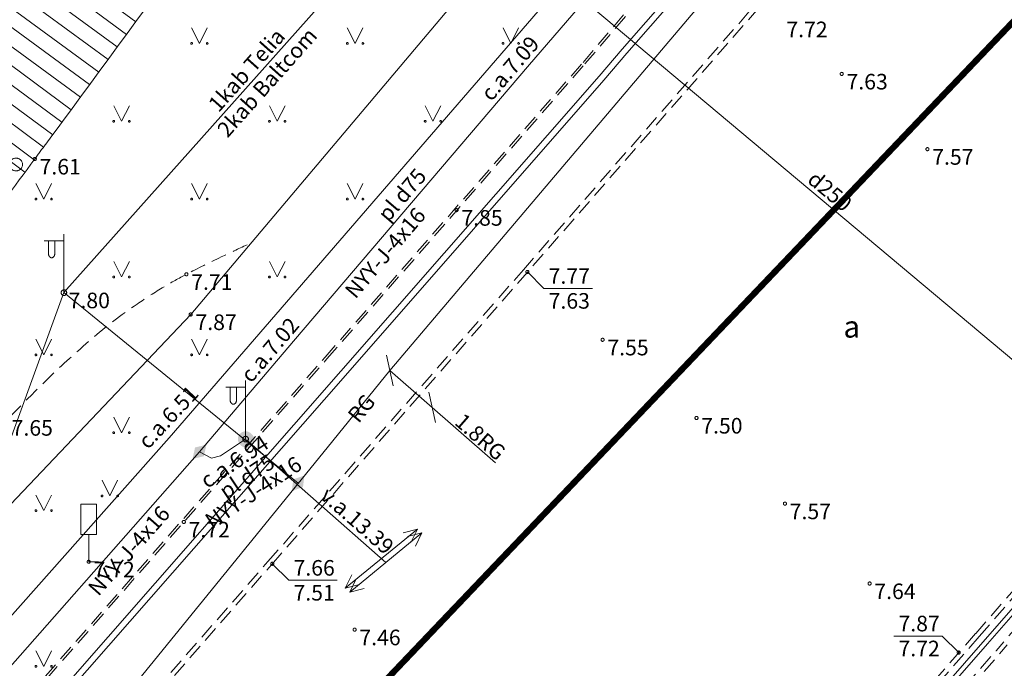
# Model space of a CAD drawing. Units: metres. Extents: x 506629 to 508262, y 309337 to 310432.
# Drawn here: x 506829 to 506861, y 309400 to 309421 of the extents above; entities that cross this region are included whole.
import ezdxf
from ezdxf.enums import TextEntityAlignment as Align
from ezdxf.lldxf.tags import DXFTag

# ---------------------------------------------------------------- set-up
doc = ezdxf.new("R2010")
doc.units = ezdxf.units.M
doc.header["$MEASUREMENT"] = 0
doc.linetypes.add('ADTI_0', pattern=[1000.001, 1000, -0.001])
doc.linetypes.add('ADTI_2', pattern=[0.75, 0.5, -0.25])
doc.layers.add('4_Vest_centra_robeza', color=14, linetype='CONTINUOUS', lineweight=0)
doc.layers.add('Level 33', color=7, linetype='CONTINUOUS', lineweight=0)
for name, color, linetype, lineweight, true_color in [('APGS_ACRL_####_####_#', 7, 'ACRL', 0, 0xfe005e), ('APGS_ACRL_####_TKST_#', 7, 'ADTI_0', 0, 0xfe005e), ('APGS_ELEM_####_####_#', 7, 'ADTI_0', 0, 0xfe005e), ('APGS_VADP_ZSPR_####_#', 7, 'APGS_VADP_ZSPR', 0, 0xfe005e), ('APGS_VADP_ZSPR_####_I', 7, 'APGS_VADP_ZSPR', 0, 0xfe005e), ('APGS_VADP_ZSPR_TKST_#', 7, 'ADTI_0', 0, 0xfe005e), ('APGS_VADP_ZSPR_TKST_I', 7, 'ADTI_0', 0, 0xfe005e), ('CELI_CAPM_####_####_#', 7, 'ADTI_2', 13, 0xd200d2), ('CELI_CMAL_####_####_#', 7, 'ADTI_2', 0, 0xd200d2), ('CELI_CSEG_####_TKST_#', 7, 'ADTI_0', 0, 0xd200d2), ('CELI_ELEM_####_####_#', 2, 'ADTI_0', 0, 0xffff00), ('CELI_SEGL_####_####_#', 7, 'ADTI_1', 13, 0xd200d2), ('CELI_TAKA_####_####_#', 7, 'ADTI_1', 0, 0xd200d2), ('LKAN_VADP_PAST_####_#', 7, 'LKAN_VADP_PAST', 0, 0x965c00), ('LKAN_VADP_PAST_####_I', 7, 'LKAN_VADP_PAST', 0, 0x965c00), ('LKAN_VADP_PAST_TKST_#', 7, 'ADTI_0', 0, 0x965c00), ('NORB_MARG_MMET_####_#', 7, 'NORB_MARG_MMET', 0, 0x009696), ('RELJ_AATZ_####_TKST_#', 7, 'ADTI_0', 0, 0xffffff), ('RELJ_ELEM_####_####_#', 7, 'ADTI_0', 13, 0xffffff), ('RELJ_NOGA_####_####_#', 7, 'ADTI_0', 0, 0xd27000), ('SAKK_KKAN_####_####_I', 5, 'SAKK_KKAN', 0, 0x0000ff), ('SAKK_KKAN_####_TKST_I', 5, 'ADTI_0', 0, 0x0000ff), ('SAKT_VADV_OPTK_####_#', 7, 'SAKT_VADV_OPTK', 0, 0x00f0f0), ('SAKT_VADV_OPTK_TKST_#', 7, 'ADTI_0', 0, 0x00f0f0), ('TERT_ELEM_####_####_#', 7, 'ADTI_0', 0, 0x780000), ('TERT_KONT_####_####_#', 7, 'ADTI_1', 13, 0xffffff), ('TTRC_ELEM_####_####_#', 7, 'ADTI_0', 0, 0xf000f0), ('TTRC_VADV_KTKL_####_#', 7, 'ADTI_0', 0, 0xf000f0), ('TTRC_VADV_ZSPR_TKST_#', 7, 'ADTI_0', 0, 0xf000f0)]:
    doc.layers.add(name, color=color, linetype=linetype, lineweight=lineweight, true_color=true_color)
doc.styles.add('Tahoma_05_CB', font='tahoma.ttf', dxfattribs={"height": 0.5})
doc.styles.add('Tahoma_05_LT', font='tahoma.ttf', dxfattribs={"height": 0.5})
doc.styles.add('Tahoma_07_CC', font='tahoma.ttf', dxfattribs={"height": 0.7})
doc.linetypes.add('ACRL', pattern='A,-0.1,[7,dgnlstyle.shx,S=0.001587,R=0,X=0,Y=0],-0.1', length=0.2)
doc.linetypes.add('ADTI_1', pattern='A,0,[10,dgnlstyle.shx,S=0.000795238,R=0,X=0,Y=0],-0.6', length=0.6)
doc.linetypes.add('APGS_VADP_ZSPR', pattern='A,2,-0.45,[10,dgnlstyle.shx,S=0.000795238,R=0,X=0,Y=0],-0.45,2', length=4.9)
tags = doc.linetypes.add('LKAN_VADP_PAST', pattern='A,7.5,-0.5,[8,dgnlstyle.shx,S=0.006594,R=0,X=0,Y=0],-0.5,7.5', length=16).pattern_tags.tags
tags[6] = DXFTag(74, 12)
doc.linetypes.add('NORB_MARG_MMET', pattern='A,1.55,[11,dgnlstyle.shx,S=0.003175,R=0,X=0,Y=0],1.55', length=3.1)
doc.linetypes.add('SAKK_KKAN', pattern='A,5,-0.5,[9,dgnlstyle.shx,S=0.005857,R=0,X=0,Y=0],-0.5,5', length=11)
doc.linetypes.add('SAKT_VADV_OPTK', pattern='A,4,-0.35,[3,dgnlstyle.shx,S=0.003968,R=0,X=0,Y=0],-0.35,4', length=8.7)

# ---------------------------------------------------------------- blocks, each defined once
blk = doc.blocks.new('APLAMP')
at = {"layer": 'APGS_ELEM_####_####_#', "color": 240, "linetype": 'ADTI_0', "lineweight": 0, "ltscale": 0.7, "true_color": 0xfe005e}
for p, q in [((0, 1.667), (-0.635, 1.662)), ((-0.5, 1.663), (-0.5, 1.271)), ((-0.29, 1.665), (-0.29, 1.271)), ((0, 0), (0, 1.883))]:
    blk.add_line(p, q, dxfattribs=at)
blk.add_circle((0, 0), 0.09, dxfattribs=at)
at = {"layer": 'APGS_ELEM_####_####_#', "color": 240, "linetype": 'ADTI_0', "lineweight": 0, "ltscale": 0.7, "true_color": 0xfe005e, "extrusion": (0, 0, -1)}
blk.add_ellipse((-0.395, 1.271), major_axis=(0, -0.151), ratio=0.695971, start_param=4.712389, end_param=7.853982, dxfattribs=at)
blk = doc.blocks.new('APSUZM')
at = {"layer": 'APGS_ELEM_####_####_#', "color": 240, "linetype": 'ADTI_0', "lineweight": 0, "ltscale": 0.7, "true_color": 0xfe005e}
blk.add_solid([(-0.32, 0), (0, 0.2), (0, -0.2), (0.32, 0)], dxfattribs=at)
blk = doc.blocks.new('KRUMS1_1')
at = {"layer": 'TERT_ELEM_####_####_#', "color": 3, "linetype": 'ADTI_0', "lineweight": 0, "ltscale": 4.573333, "true_color": 0x00f000}
for centre, radius in [((-0.714, 0.324), 0.204), ((0.661, 0.425), 0.207), ((0, 0), 0.301), ((0.103, -0.728), 0.205)]:
    blk.add_circle(centre, radius, dxfattribs=at)
blk = doc.blocks.new('PKT')
at = {"layer": 'RELJ_ELEM_####_####_#', "color": 7, "linetype": 'ADTI_0', "lineweight": 13, "ltscale": 0.7, "true_color": 0xffffff}
blk.add_circle((0, 0), 0.05, dxfattribs=at)
blk = doc.blocks.new('MAURS')
at = {"layer": 'TERT_ELEM_####_####_#', "color": 92, "linetype": 'ADTI_0', "lineweight": 0, "ltscale": 0.7}
for p, q in [((-0.25, 0.5), (0, 0)), ((0, 0), (0.25, 0.5))]:
    blk.add_line(p, q, dxfattribs=at)
for centre, radius in [((-0.25, 0), 0.028), ((0.25, 0), 0.0263)]:
    blk.add_circle(centre, radius, dxfattribs=at)
blk = doc.blocks.new('MAURS_1')
at = {"layer": 'TERT_ELEM_####_####_#', "color": 92, "linetype": 'ADTI_0', "lineweight": 0, "ltscale": 0.7}
for p, q in [((-0.25, 0.5), (0, 0)), ((0, 0), (0.25, 0.5))]:
    blk.add_line(p, q, dxfattribs=at)
for centre, radius in [((-0.25, 0), 0.028), ((0.25, 0), 0.0263)]:
    blk.add_circle(centre, radius, dxfattribs=at)
blk = doc.blocks.new('APGMST')
at = {"layer": 'APGS_ELEM_####_####_#', "linetype": 'ADTI_0', "lineweight": 0, "ltscale": 0.7, "true_color": 0xfe005e}
h = blk.add_hatch(color=240, dxfattribs=at)
edge = h.paths.add_edge_path()
edge.add_arc((0, 0), 0.25, 0, 360)
blk = doc.blocks.new('TRMST')
at = {"layer": 'TTRC_ELEM_####_####_#', "linetype": 'ADTI_0', "lineweight": 13, "ltscale": 0.7, "true_color": 0xf000f0}
h = blk.add_hatch(color=6, dxfattribs=at)
edge = h.paths.add_edge_path()
edge.add_arc((0, 0), 0.25, 0, 360)
blk = doc.blocks.new('TRGVADI')
at = {"layer": 'TTRC_ELEM_####_####_#', "color": 6, "linetype": 'ADTI_0', "lineweight": 0, "ltscale": 0.7, "true_color": 0xf000f0}
for points in [[(-1.5, 0), (-1.064, 0.2)], [(-1.064, -0.2), (-1.5, 0)], [(-1.5, 0), (1.5, 0)], [(1.5, 0), (1.064, 0.2)], [(1.064, -0.2), (1.5, 0)]]:
    blk.add_lwpolyline(points, dxfattribs=at)
blk = doc.blocks.new('PKT_1')
at = {"layer": 'RELJ_ELEM_####_####_#', "color": 7, "linetype": 'ADTI_0', "lineweight": 13, "ltscale": 0.7, "true_color": 0xffffff}
blk.add_circle((0, 0), 0.05, dxfattribs=at)
blk = doc.blocks.new('CZIME_1')
at = {"layer": 'CELI_ELEM_####_####_#', "color": 2, "linetype": 'ADTI_0', "lineweight": 0, "ltscale": 0.7}
for p, q in [((0.246, 1.847), (-0.254, 1.847)), ((-0.254, 0.878), (-0.254, 1.847)), ((0.246, 0.878), (0.246, 1.847)), ((0.246, 0.878), (-0.254, 0.878)), ((0, 0.878), (0, 0)), ((0, 0), (0.315, 0))]:
    blk.add_line(p, q, dxfattribs=at)

msp = doc.modelspace()

# ---------------------------------------------------------------- linework, layer by layer
at = {"layer": '4_Vest_centra_robeza', "lineweight": 70, "const_width": 0.2, "flags": 128}
msp.add_lwpolyline([(507759.203, 310432.198), (507749.393, 310418.788), (507478.621, 310108.54), (507280.939, 309881.591), (507049.632, 309618.525), (506781.103, 309336.709)], dxfattribs=at)
at = {"layer": 'APGS_ACRL_####_####_#', "flags": 128}
for points in [[(506852.53, 309427.345), (506845.603, 309419.32), (506838.017, 309410.436), (506835.003, 309406.886)], [(506836.485, 309407.296), (506835.68, 309406.76), (506835.385, 309406.683), (506835.003, 309406.886)], [(506835.003, 309406.886), (506827.34, 309398.202), (506820.149, 309390.162), (506819.697, 309389.581)]]:
    msp.add_lwpolyline(points, dxfattribs=at)
at = {"layer": 'APGS_VADP_ZSPR_####_#', "flags": 128}
for points in [[(506838.959, 309406.847), (506841.114, 309409.496), (506855.39, 309426.338), (506871.281, 309446.203), (506872.084, 309447.118)], [(506830.649, 309411.997), (506838.17, 309405.878)], [(506805.104, 309365.661), (506812.853, 309373.945), (506820.698, 309383.137), (506821.523, 309385.415), (506838.959, 309406.847)]]:
    msp.add_lwpolyline(points, dxfattribs=at)
at = {"layer": 'APGS_VADP_ZSPR_####_I', "flags": 128}
for points in [[(506852.53, 309427.345), (506845.603, 309419.32), (506838.017, 309410.436), (506835.003, 309406.886)], [(506836.485, 309407.296), (506835.68, 309406.76), (506835.385, 309406.683), (506835.003, 309406.886)], [(506835.003, 309406.886), (506827.34, 309398.202), (506820.149, 309390.162), (506819.697, 309389.581)]]:
    msp.add_lwpolyline(points, dxfattribs=at)
at = {"layer": 'CELI_CAPM_####_####_#'}
msp.add_line((506851.694, 309391.645), (506859.929, 309401.057), dxfattribs=at)
for points in [[(506822.056, 309390.512), (506822.178, 309390.651), (506830.046, 309399.673), (506839.033, 309409.921), (506847.32, 309419.391), (506854.105, 309427.36)], [(506859.929, 309401.057), (506867.104, 309409.27), (506875.205, 309418.52), (506880.925, 309425.063)], [(506824.391, 309388.472), (506832.222, 309397.448), (506837.314, 309403.264), (506853.159, 309421.366), (506856.098, 309424.712)], [(506881.688, 309424.393), (506860.694, 309400.403)], [(506839.051, 309375.662), (506852.301, 309390.801), (506860.694, 309400.403)]]:
    msp.add_lwpolyline(points, dxfattribs=at)
at = {"layer": 'CELI_CMAL_####_####_#'}
msp.add_line((506881.576, 309424.492), (506860.581, 309400.502), dxfattribs=at)
for points in [[(506822.117, 309390.459), (506822.238, 309390.598), (506830.106, 309399.62), (506839.093, 309409.868), (506847.381, 309419.339), (506854.167, 309427.309)], [(506824.278, 309388.57), (506824.289, 309388.583), (506832.109, 309397.547), (506837.201, 309403.363), (506845.402, 309412.732), (506853.046, 309421.465), (506855.985, 309424.811)], [(506860.042, 309400.958), (506867.217, 309409.171), (506875.318, 309418.421), (506881.037, 309424.964)], [(506851.806, 309391.546), (506860.042, 309400.958)], [(506838.938, 309375.76), (506852.188, 309390.9), (506860.581, 309400.502)]]:
    msp.add_lwpolyline(points, dxfattribs=at)
for points, knots in [([(506869.638, 309500.001), (506869.732, 309499.492), (506869.795, 309498.979), (506869.867, 309498.466), (506869.953, 309497.852), (506870.028, 309497.238), (506870.102, 309496.621), (506870.175, 309496.007), (506870.209, 309495.39), (506870.246, 309494.774), (506870.26, 309494.547), (506870.263, 309494.319), (506870.22, 309494.093), (506870.2, 309493.989), (506870.142, 309493.898), (506870.117, 309493.796), (506870.029, 309493.437), (506869.935, 309493.079), (506869.87, 309492.715), (506869.804, 309492.349), (506869.742, 309491.983), (506869.676, 309491.617), (506869.611, 309491.25), (506869.543, 309490.883), (506869.475, 309490.516), (506869.407, 309490.149), (506869.312, 309489.789), (506869.205, 309489.429), (506868.996, 309488.731), (506868.705, 309488.068), (506868.358, 309487.424), (506868.184, 309487.1), (506867.993, 309486.792), (506867.784, 309486.49), (506867.571, 309486.182), (506867.349, 309485.886), (506867.114, 309485.594), (506866.546, 309484.889), (506865.945, 309484.225), (506865.276, 309483.607), (506864.621, 309483.002), (506863.923, 309482.461), (506863.161, 309482.011), (506861.454, 309481.004), (506859.699, 309480.098), (506857.99, 309479.101), (506856.228, 309478.073), (506854.472, 309477.045), (506852.753, 309475.938), (506851.275, 309474.986), (506849.91, 309473.872), (506848.649, 309472.648), (506847.755, 309471.78), (506846.875, 309470.904), (506846.021, 309470), (506842.165, 309465.921), (506838.327, 309461.826), (506834.462, 309457.756), (506831.81, 309454.963), (506829.156, 309452.172), (506826.505, 309449.378), (506823.136, 309445.827), (506819.767, 309442.276), (506816.401, 309438.722), (506813.044, 309435.177), (506809.691, 309431.629), (506806.34, 309428.079), (506803.176, 309424.728), (506800.016, 309421.373), (506796.853, 309418.021), (506793.273, 309414.228), (506789.696, 309410.433), (506786.107, 309406.649), (506781.7, 309402.003), (506777.293, 309397.357), (506772.886, 309392.711)], [0, 0, 0, 0, 0.010491, 0.010491, 0.010491, 0.023064, 0.023064, 0.023064, 0.03559, 0.03559, 0.03559, 0.040197, 0.040197, 0.040197, 0.042322, 0.042322, 0.042322, 0.049818, 0.049818, 0.049818, 0.057357, 0.057357, 0.057357, 0.064919, 0.064919, 0.064919, 0.072494, 0.072494, 0.072494, 0.087208, 0.087208, 0.087208, 0.094622, 0.094622, 0.094622, 0.102184, 0.102184, 0.102184, 0.120482, 0.120482, 0.120482, 0.138395, 0.138395, 0.138395, 0.178508, 0.178508, 0.178508, 0.219869, 0.219869, 0.219869, 0.255426, 0.255426, 0.255426, 0.280649, 0.280649, 0.280649, 0.394481, 0.394481, 0.394481, 0.472594, 0.472594, 0.472594, 0.571869, 0.571869, 0.571869, 0.67088, 0.67088, 0.67088, 0.764351, 0.764351, 0.764351, 0.870124, 0.870124, 0.870124, 1, 1, 1, 1]), ([(506836.532, 309413.535), (506836.253, 309413.407), (506835.976, 309413.274), (506835.699, 309413.142), (506835.324, 309412.964), (506834.952, 309412.779), (506834.583, 309412.587), (506834.34, 309412.46), (506834.099, 309412.327), (506833.863, 309412.187)], [0, 0, 0, 0, 0.308015, 0.308015, 0.308015, 0.724679, 0.724679, 0.724679, 1, 1, 1, 1]), ([(506833.863, 309412.186), (506833.569, 309412.01), (506833.281, 309411.823), (506832.996, 309411.63), (506832.485, 309411.285), (506831.999, 309410.906), (506831.531, 309410.504), (506831.059, 309410.097), (506830.596, 309409.683), (506830.15, 309409.248), (506829.925, 309409.029), (506829.701, 309408.808), (506829.48, 309408.585), (506829.257, 309408.36), (506829.036, 309408.133), (506828.817, 309407.905), (506828.458, 309407.532), (506828.113, 309407.147), (506827.772, 309406.757), (506827.436, 309406.372), (506827.121, 309405.972), (506826.819, 309405.561), (506826.518, 309405.151), (506826.234, 309404.733), (506825.968, 309404.301), (506825.834, 309404.084), (506825.706, 309403.865), (506825.584, 309403.642), (506825.461, 309403.417), (506825.341, 309403.192), (506825.229, 309402.961), (506825.127, 309402.75), (506825.03, 309402.536), (506824.936, 309402.321), (506824.841, 309402.106), (506824.749, 309401.891), (506824.664, 309401.672), (506824.493, 309401.236), (506824.333, 309400.796), (506824.201, 309400.346), (506824.106, 309400.026), (506824.012, 309399.705), (506823.92, 309399.383)], [0, 0, 0, 0, 0.062079, 0.062079, 0.062079, 0.173517, 0.173517, 0.173517, 0.286041, 0.286041, 0.286041, 0.342901, 0.342901, 0.342901, 0.400177, 0.400177, 0.400177, 0.493791, 0.493791, 0.493791, 0.586007, 0.586007, 0.586007, 0.67768, 0.67768, 0.67768, 0.723664, 0.723664, 0.723664, 0.769951, 0.769951, 0.769951, 0.812411, 0.812411, 0.812411, 0.854812, 0.854812, 0.854812, 0.939499, 0.939499, 0.939499, 1, 1, 1, 1])]:
    msp.add_open_spline(points, degree=3, knots=knots, dxfattribs=at)
at = {"layer": 'CELI_SEGL_####_####_#', "flags": 128}
for points in [[(506864.972, 309438.577), (506852.988, 309424.857), (506848.573, 309419.813)], [(506865.124, 309438.446), (506853.139, 309424.725), (506848.724, 309419.682)], [(506822.568, 309390.064), (506822.69, 309390.203), (506830.558, 309399.225), (506839.544, 309409.473), (506847.835, 309418.947), (506848.573, 309419.813)], [(506822.719, 309389.933), (506822.841, 309390.072), (506830.708, 309399.093), (506839.695, 309409.341), (506847.987, 309418.816), (506848.724, 309419.682)]]:
    msp.add_lwpolyline(points, dxfattribs=at)
at = {"layer": 'CELI_TAKA_####_####_#'}
msp.add_open_spline([(506719.293, 309336.709), (506720.308, 309338.154), (506721.322, 309339.6), (506722.336, 309341.045), (506724.71, 309344.43), (506726.919, 309347.926), (506729.295, 309351.312), (506730.198, 309352.599), (506731.172, 309353.834), (506732.164, 309355.055), (506733.155, 309356.276), (506734.149, 309357.493), (506735.188, 309358.673), (506737.267, 309361.033), (506739.351, 309363.388), (506741.446, 309365.734), (506745.503, 309370.28), (506749.592, 309374.798), (506753.641, 309379.35), (506757.812, 309384.039), (506761.914, 309388.788), (506766.007, 309393.545), (506767.232, 309394.969), (506768.445, 309396.403), (506769.641, 309397.852), (506770.837, 309399.301), (506772.016, 309400.762), (506773.18, 309402.236), (506774.345, 309403.71), (506775.495, 309405.195), (506776.648, 309406.678), (506777.801, 309408.16), (506778.939, 309409.652), (506780.065, 309411.156), (506780.694, 309411.996), (506781.273, 309412.879), (506781.732, 309413.821), (506782.195, 309414.77), (506782.655, 309415.719), (506783.117, 309416.668), (506783.58, 309417.618), (506784.043, 309418.567), (506784.507, 309419.516), (506784.968, 309420.461), (506785.552, 309421.343), (506786.186, 309422.186), (506786.938, 309423.183), (506787.722, 309424.144), (506788.531, 309425.091), (506789.336, 309426.035), (506790.141, 309426.974), (506790.985, 309427.882), (506792.673, 309429.695), (506794.412, 309431.453), (506796.224, 309433.139), (506798.32, 309435.089), (506800.425, 309437.025), (506802.587, 309438.899), (506804.748, 309440.77), (506806.909, 309442.64), (506809.073, 309444.507), (506811.234, 309446.37), (506813.4, 309448.228), (506815.562, 309450.092), (506817.72, 309451.951), (506819.841, 309453.85), (506821.937, 309455.782), (506823.028, 309456.787), (506824.072, 309457.842), (506825.053, 309458.954), (506826.035, 309460.067), (506827.002, 309461.192), (506827.985, 309462.304), (506828.509, 309462.897), (506829.032, 309463.492), (506829.558, 309464.084)], degree=3, knots=[0, 0, 0, 0, 0.031299, 0.031299, 0.031299, 0.104578, 0.104578, 0.104578, 0.132443, 0.132443, 0.132443, 0.160303, 0.160303, 0.160303, 0.216049, 0.216049, 0.216049, 0.324052, 0.324052, 0.324052, 0.435279, 0.435279, 0.435279, 0.468573, 0.468573, 0.468573, 0.501867, 0.501867, 0.501867, 0.535161, 0.535161, 0.535161, 0.568445, 0.568445, 0.568445, 0.587015, 0.587015, 0.587015, 0.60572, 0.60572, 0.60572, 0.624445, 0.624445, 0.624445, 0.643081, 0.643081, 0.643081, 0.665142, 0.665142, 0.665142, 0.687099, 0.687099, 0.687099, 0.73095, 0.73095, 0.73095, 0.78166, 0.78166, 0.78166, 0.832317, 0.832317, 0.832317, 0.882902, 0.882902, 0.882902, 0.933392, 0.933392, 0.933392, 0.959661, 0.959661, 0.959661, 0.985964, 0.985964, 0.985964, 1, 1, 1, 1], dxfattribs=at)
at = {"layer": 'Level 33', "color": 7, "linetype": 'Continuous', "lineweight": 0}
for p, q in [((506841.006, 309409.985), (506841.222, 309409.008)), ((506841.114, 309409.496), (506844.509, 309406.532)), ((506842.362, 309408.801), (506842.577, 309407.824))]:
    msp.add_line(p, q, dxfattribs=at)
at = {"layer": 'LKAN_VADP_PAST_####_#'}
msp.add_line((506842.945, 309425.077), (506865.05, 309406.53), dxfattribs=at)
at = {"layer": 'LKAN_VADP_PAST_####_I', "flags": 128}
msp.add_lwpolyline([(506851.74, 309391.16), (506877.078, 309420.128)], dxfattribs=at)
at = {"layer": 'NORB_MARG_MMET_####_#', "flags": 128}
msp.add_lwpolyline([(506881.515, 309424.965), (506860.308, 309400.726), (506851.098, 309390.192), (506838.674, 309375.99)], dxfattribs=at)
at = {"layer": 'RELJ_AATZ_####_TKST_#'}
for p, q in [((506846.062, 309412.133), (506845.532, 309412.663)), ((506846.062, 309412.133), (506847.62, 309412.133)), ((506837.869, 309402.762), (506837.339, 309403.292)), ((506837.869, 309402.762), (506839.427, 309402.762)), ((506857.296, 309400.973), (506858.854, 309400.973)), ((506859.384, 309400.443), (506858.854, 309400.973))]:
    msp.add_line(p, q, dxfattribs=at)
at = {"layer": 'RELJ_NOGA_####_####_#'}
for p, q in [((506832.954, 309420.691), (506820.333, 309430.02)), ((506832.36, 309419.886), (506819.643, 309429.217)), ((506831.769, 309419.08), (506818.99, 309428.437)), ((506831.178, 309418.273), (506818.355, 309427.667)), ((506830.586, 309417.467), (506817.749, 309426.925)), ((506829.394, 309415.862), (506816.537, 309425.418)), ((506832.657, 309420.289), (506828.855, 309423.088)), ((506832.065, 309419.483), (506828.239, 309422.285)), ((506831.474, 309418.676), (506827.634, 309421.49)), ((506830.883, 309417.87), (506827.033, 309420.697)), ((506830.29, 309417.065), (506826.437, 309419.911)), ((506829.693, 309416.262), (506825.846, 309419.134)), ((506829.992, 309416.663), (506828.728, 309417.606))]:
    msp.add_line(p, q, dxfattribs=at)
for points, knots in [([(506853.462, 309439.815), (506853.275, 309439.677), (506853.09, 309439.535), (506852.906, 309439.393), (506852.458, 309439.049), (506852.021, 309438.692), (506851.598, 309438.319), (506850.764, 309437.583), (506849.952, 309436.826), (506849.151, 309436.056), (506848.357, 309435.294), (506847.581, 309434.515), (506846.785, 309433.754), (506846.388, 309433.375), (506845.985, 309433.002), (506845.58, 309432.631), (506845.174, 309432.258), (506844.762, 309431.892), (506844.332, 309431.547), (506843.677, 309431.021), (506843.005, 309430.518), (506842.324, 309430.025), (506842.153, 309429.901), (506841.983, 309429.777), (506841.809, 309429.656), (506841.636, 309429.535), (506841.463, 309429.414), (506841.289, 309429.293), (506841.116, 309429.172), (506840.943, 309429.051), (506840.769, 309428.931), (506840.596, 309428.81), (506840.425, 309428.686), (506840.254, 309428.561), (506839.744, 309428.19), (506839.248, 309427.803), (506838.757, 309427.407), (506838.512, 309427.21), (506838.273, 309427.004), (506838.035, 309426.797), (506837.798, 309426.59), (506837.563, 309426.379), (506837.336, 309426.16), (506837.185, 309426.014), (506837.041, 309425.862), (506836.9, 309425.707), (506836.758, 309425.551), (506836.618, 309425.395), (506836.484, 309425.233), (506836.203, 309424.89), (506835.924, 309424.546), (506835.648, 309424.199), (506835.372, 309423.853), (506835.096, 309423.506), (506834.823, 309423.157), (506834.278, 309422.458), (506833.741, 309421.754), (506833.214, 309421.042), (506832.161, 309419.62), (506831.123, 309418.187), (506830.068, 309416.767)], [0, 0, 0, 0, 0.021126, 0.021126, 0.021126, 0.072352, 0.072352, 0.072352, 0.173213, 0.173213, 0.173213, 0.273088, 0.273088, 0.273088, 0.322953, 0.322953, 0.322953, 0.372977, 0.372977, 0.372977, 0.449211, 0.449211, 0.449211, 0.468395, 0.468395, 0.468395, 0.487578, 0.487578, 0.487578, 0.506766, 0.506766, 0.506766, 0.525962, 0.525962, 0.525962, 0.583148, 0.583148, 0.583148, 0.611743, 0.611743, 0.611743, 0.640383, 0.640383, 0.640383, 0.659409, 0.659409, 0.659409, 0.678489, 0.678489, 0.678489, 0.718729, 0.718729, 0.718729, 0.75895, 0.75895, 0.75895, 0.839374, 0.839374, 0.839374, 1, 1, 1, 1]), ([(506830.066, 309416.768), (506829.948, 309416.609), (506829.831, 309416.45), (506829.714, 309416.291), (506829.051, 309415.391), (506828.387, 309414.491), (506827.723, 309413.59), (506827.06, 309412.69), (506826.408, 309411.781), (506825.75, 309410.877), (506824.433, 309409.067), (506823.095, 309407.277), (506821.736, 309405.495), (506821.615, 309405.337), (506821.474, 309405.194), (506821.318, 309405.07), (506821.161, 309404.945), (506820.999, 309404.827), (506820.836, 309404.71), (506820.671, 309404.592), (506820.502, 309404.482), (506820.339, 309404.363), (506820.177, 309404.244), (506820.02, 309404.118), (506819.877, 309403.978), (506818.929, 309403.052), (506817.991, 309402.119), (506817.06, 309401.178), (506816.128, 309400.237), (506815.194, 309399.298), (506814.267, 309398.352), (506813.34, 309397.406), (506812.419, 309396.453), (506811.501, 309395.497), (506810.582, 309394.541), (506809.671, 309393.577), (506808.763, 309392.609), (506807.13, 309390.868), (506805.519, 309389.107), (506803.924, 309387.33), (506803.127, 309386.443), (506802.348, 309385.541), (506801.57, 309384.637), (506800.792, 309383.732), (506800.029, 309382.816), (506799.276, 309381.889), (506798.714, 309381.198), (506798.181, 309380.486), (506797.662, 309379.762), (506797.144, 309379.037), (506796.637, 309378.305), (506796.172, 309377.545), (506795.241, 309376.022), (506794.324, 309374.491), (506793.412, 309372.956), (506792.501, 309371.42), (506791.614, 309369.871), (506790.696, 309368.338), (506790.238, 309367.575), (506789.753, 309366.829), (506789.26, 309366.087), (506789.014, 309365.717), (506788.762, 309365.352), (506788.507, 309364.988), (506788.252, 309364.623), (506787.993, 309364.263), (506787.723, 309363.91), (506787.003, 309362.967), (506786.252, 309362.048), (506785.45, 309361.176), (506785.3, 309361.013), (506785.15, 309360.85), (506784.999, 309360.688)], [0, 0, 0, 0, 0.008206, 0.008206, 0.008206, 0.054647, 0.054647, 0.054647, 0.101084, 0.101084, 0.101084, 0.194009, 0.194009, 0.194009, 0.202256, 0.202256, 0.202256, 0.210592, 0.210592, 0.210592, 0.218984, 0.218984, 0.218984, 0.227301, 0.227301, 0.227301, 0.282277, 0.282277, 0.282277, 0.337266, 0.337266, 0.337266, 0.39229, 0.39229, 0.39229, 0.447372, 0.447372, 0.447372, 0.546489, 0.546489, 0.546489, 0.596, 0.596, 0.596, 0.645545, 0.645545, 0.645545, 0.682503, 0.682503, 0.682503, 0.719466, 0.719466, 0.719466, 0.793589, 0.793589, 0.793589, 0.867741, 0.867741, 0.867741, 0.904699, 0.904699, 0.904699, 0.923149, 0.923149, 0.923149, 0.94159, 0.94159, 0.94159, 0.990805, 0.990805, 0.990805, 1, 1, 1, 1])]:
    msp.add_open_spline(points, degree=3, knots=knots, dxfattribs=at)
at = {"layer": 'SAKK_KKAN_####_####_I', "flags": 128}
msp.add_lwpolyline([(506795.913, 309364.364), (506834.029, 309407.336), (506859.444, 309436.728)], dxfattribs=at)
at = {"layer": 'SAKT_VADV_OPTK_####_#', "flags": 128}
for points in [[(506830.648, 309411.997), (506845.322, 309428.465), (506871.97, 309447.593), (506889.874, 309467.971), (506906.194, 309489.717), (506913.395, 309497.92)], [(506793.039, 309353.003), (506804.003, 309365.087), (506820.84, 309385.064), (506830.648, 309411.997)]]:
    msp.add_lwpolyline(points, dxfattribs=at)
at = {"layer": 'TERT_KONT_####_####_#'}
for p, q in [((506834.72, 309411.297), (506848.689, 309427.84)), ((506824.098, 309400.113), (506834.72, 309411.297))]:
    msp.add_line(p, q, dxfattribs=at)
at = {"layer": 'TTRC_VADV_KTKL_####_#'}
msp.add_line((506836.515, 309407.267), (506840.986, 309403.334), dxfattribs=at)

# ---------------------------------------------------------------- block references
at = {"layer": 'APGS_ELEM_####_####_#', "color": 240, "linetype": 'ADTI_0', "lineweight": 0, "ltscale": 0.7, "true_color": 0xfe005e}
for name, p in [('APLAMP', (506830.649, 309411.997)), ('APLAMP', (506836.485, 309407.296)), ('APGMST', (506836.485, 309407.296))]:
    msp.add_blockref(name, p, dxfattribs=at)
for p, rotation in [((506835.003, 309406.886), 225.7115288510345), ((506838.17, 309405.878), 50.87043044069085)]:
    msp.add_blockref('APSUZM', p, dxfattribs=dict(at, rotation=rotation))
at = {"layer": 'CELI_ELEM_####_####_#', "color": 2, "linetype": 'ADTI_0', "lineweight": 0, "ltscale": 0.7, "true_color": 0xffff00}
msp.add_blockref('CZIME_1', (506831.445, 309403.357), dxfattribs=at)
at = {"layer": 'RELJ_ELEM_####_####_#', "color": 7, "linetype": 'ADTI_0', "lineweight": 13, "ltscale": 0.7, "true_color": 0xffffff, "rotation": 310.5912069171572}
for p in [(506855.627, 309419.021), (506858.379, 309416.604), (506845.532, 309412.663), (506847.948, 309410.484), (506850.963, 309407.974), (506853.803, 309405.223), (506837.339, 309403.292), (506856.521, 309402.659), (506839.984, 309401.177), (506859.384, 309400.443)]:
    msp.add_blockref('PKT_1', p, dxfattribs=at)
at = {"layer": 'RELJ_ELEM_####_####_#', "color": 7, "linetype": 'ADTI_0', "lineweight": 13, "ltscale": 0.7, "true_color": 0xffffff}
for name, p in [('PKT', (506829.714, 309416.291)), ('PKT_1', (506843.26, 309414.647)), ('PKT', (506834.583, 309412.587)), ('PKT_1', (506834.72, 309411.297)), ('PKT_1', (506834.499, 309404.637)), ('PKT_1', (506831.445, 309403.357))]:
    msp.add_blockref(name, p, dxfattribs=at)
at = {"layer": 'TERT_ELEM_####_####_#', "color": 92, "linetype": 'ADTI_0', "lineweight": 0, "ltscale": 0.7, "true_color": 0x00e100}
for name, p in [('MAURS', (506835, 309420)), ('MAURS', (506840, 309420)), ('MAURS', (506845, 309420)), ('MAURS', (506832.5, 309417.5)), ('MAURS', (506837.5, 309417.5)), ('MAURS', (506842.5, 309417.5)), ('MAURS', (506830, 309415)), ('MAURS', (506835, 309415)), ('MAURS', (506840, 309415)), ('MAURS', (506832.5, 309412.5)), ('MAURS', (506837.5, 309412.5)), ('MAURS', (506830, 309410)), ('MAURS', (506835, 309410)), ('MAURS', (506832.5, 309407.5)), ('MAURS_1', (506832.124, 309405.472)), ('MAURS', (506830, 309405)), ('MAURS', (506830, 309400))]:
    msp.add_blockref(name, p, dxfattribs=at)
at = {"layer": 'TERT_ELEM_####_####_#', "color": 3, "linetype": 'ADTI_0', "lineweight": 0, "ltscale": 4.573333, "true_color": 0x00f000}
msp.add_blockref('KRUMS1_1', (506828.451, 309415.687), dxfattribs=at)
at = {"layer": 'TTRC_ELEM_####_####_#', "color": 6, "linetype": 'ADTI_0', "lineweight": 13, "ltscale": 0.7, "true_color": 0xf000f0}
msp.add_blockref('TRMST', (506836.515, 309407.267), dxfattribs=at)
at = {"layer": 'TTRC_ELEM_####_####_#', "color": 6, "linetype": 'ADTI_0', "lineweight": 0, "ltscale": 0.7, "true_color": 0xf000f0}
for p, rotation in [((506840.843, 309403.456), 39.1988042815175), ((506840.986, 309403.334), 39.44242727955521)]:
    msp.add_blockref('TRGVADI', p, dxfattribs=dict(at, rotation=rotation))

# ---------------------------------------------------------------- texts
at = {"layer": 'APGS_ACRL_####_TKST_#', "style": 'Tahoma_05_CB'}
for s, rotation, p in [('c.a.7.09', 49.5062, (506845.164, 309419.037)), ('pl d75', 49.5062, (506841.696, 309414.975)), ('c.a.7.02', 49.6683, (506837.45, 309409.999)), ('pl d75', 33.6572, (506836.664, 309405.887))]:
    msp.add_text(s, height=0.5, rotation=rotation, dxfattribs=at).set_placement(p, align=Align.CENTER)
msp.add_text('c.a.6.94', height=0.5, rotation=33.6572, dxfattribs=at).set_placement((506835.985, 309406.783), align=Align.TOP_CENTER)
at = {"layer": 'APGS_VADP_ZSPR_TKST_#', "style": 'Tahoma_05_CB'}
msp.add_text('RG', height=0.5, rotation=50.8704, dxfattribs=at).set_placement((506840.397, 309408.127), align=Align.CENTER)
at = {"layer": 'APGS_VADP_ZSPR_TKST_I', "style": 'Tahoma_05_CB'}
for rotation, p in [(49.5062, (506840.777, 309413.437)), (33.6572, (506836.593, 309405.795)), (48.5739, (506832.55, 309403.879))]:
    msp.add_text('NYY-J-4x16', height=0.5, rotation=rotation, dxfattribs=at).set_placement(p, align=Align.TOP_CENTER)
at = {"layer": 'CELI_CSEG_####_TKST_#', "style": 'Tahoma_07_CC'}
msp.add_text('a', height=0.7, dxfattribs=at).set_placement((506855.95, 309410.904), align=Align.MIDDLE_CENTER)
at = {"layer": 'Level 33', "color": 7, "linetype": 'Continuous', "lineweight": 0, "style": 'Tahoma_05_CB'}
msp.add_text('1.8RG', height=0.5, rotation=318.8701, dxfattribs=at).set_placement((506843.86, 309407.181), align=Align.CENTER)
at = {"layer": 'LKAN_VADP_PAST_TKST_#', "style": 'Tahoma_05_CB'}
msp.add_text('d250', height=0.5, rotation=320.1381, dxfattribs=at).set_placement((506855.086, 309415.063), align=Align.CENTER)
at = {"layer": 'RELJ_AATZ_####_TKST_#', "style": 'Tahoma_05_LT'}
msp.add_text(' 7.72', height=0.5, dxfattribs=at).set_placement((506831.445, 309403.357), align=Align.TOP_LEFT)
at = {"layer": 'RELJ_AATZ_####_TKST_#', "char_height": 0.5, "attachment_point": 1, "line_spacing_factor": 0.6, "style": 'Tahoma_05_LT'}
for s, insert in [(' 7.72 ', (506853.696, 309420.699)), (' 7.63 ', (506855.627, 309419.021)), (' 7.57 ', (506858.379, 309416.604)), (' 7.61', (506829.714, 309416.291)), (' 7.85 ', (506843.26, 309414.647)), (' 7.77 ', (506846.062, 309412.783)), (' 7.71', (506834.583, 309412.587)), (' 7.80', (506830.648, 309411.997)), (' 7.63 ', (506846.062, 309411.983)), (' 7.87 ', (506834.72, 309411.297)), (' 7.55 ', (506847.948, 309410.484)), (' 7.50 ', (506850.963, 309407.974)), (' 7.65', (506828.817, 309407.905)), (' 7.57 ', (506853.803, 309405.223)), (' 7.72 ', (506834.499, 309404.637)), (' 7.66 ', (506837.869, 309403.412)), (' 7.51 ', (506837.869, 309402.612)), (' 7.64 ', (506856.521, 309402.659)), (' 7.87 ', (506857.296, 309401.623)), (' 7.46 ', (506839.984, 309401.177)), (' 7.72 ', (506857.296, 309400.823))]:
    msp.add_mtext(s, dxfattribs=dict(at, insert=insert))
at = {"layer": 'SAKK_KKAN_####_TKST_I', "style": 'Tahoma_05_CB'}
msp.add_text('c.a.6.51', height=0.5, rotation=46.9043, dxfattribs=at).set_placement((506833.347, 309406.94))
at = {"layer": 'SAKT_VADV_OPTK_TKST_#', "style": 'Tahoma_05_CB'}
for s, p in [('1kab Telia', (506836.702, 309418.976)), ('2kab Baltcom', (506837.361, 309418.581))]:
    msp.add_text(s, height=0.5, rotation=48.297, dxfattribs=at).set_placement(p, align=Align.CENTER)
at = {"layer": 'TTRC_VADV_ZSPR_TKST_#', "style": 'Tahoma_05_CB'}
msp.add_text('v.a.13.39', height=0.5, rotation=318.6629, dxfattribs=at).set_placement((506839.905, 309404.485), align=Align.CENTER)

doc.saveas('drawing.dxf')
